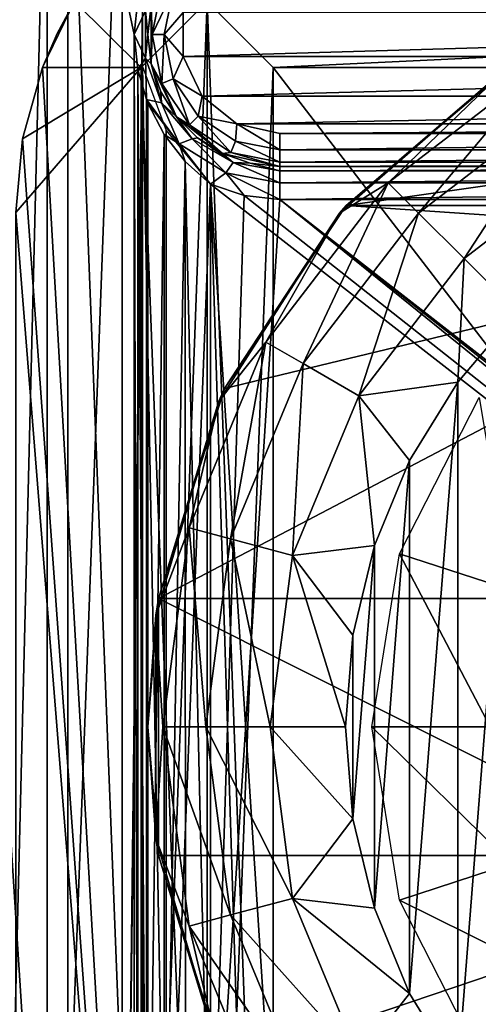
# Model space of a CAD drawing. Units: inches. Extents: x -0.9 to 0.91, y -0.12 to 1.01.
# Drawn here: x -0.74 to -0.67, y 0.68 to 0.83 of the extents above; entities that cross this region are included whole.
import ezdxf

# ---------------------------------------------------------------- set-up
doc = ezdxf.new("R2010")
doc.units = ezdxf.units.IN
doc.header["$LTSCALE"] = 65.185185
doc.header["$MEASUREMENT"] = 0
for name, color, linetype in [('358', 7, 'CONTINUOUS'), ('359', 7, 'CONTINUOUS'), ('371', 7, 'CONTINUOUS'), ('391', 7, 'CONTINUOUS'), ('392', 7, 'CONTINUOUS'), ('395', 7, 'CONTINUOUS'), ('396', 7, 'CONTINUOUS'), ('399', 7, 'CONTINUOUS'), ('537', 7, 'CONTINUOUS'), ('541', 7, 'CONTINUOUS'), ('544', 7, 'CONTINUOUS'), ('550', 7, 'CONTINUOUS'), ('551', 7, 'CONTINUOUS'), ('553', 7, 'CONTINUOUS'), ('556', 7, 'CONTINUOUS'), ('557', 7, 'CONTINUOUS'), ('560', 7, 'CONTINUOUS'), ('570', 7, 'CONTINUOUS'), ('572', 7, 'CONTINUOUS'), ('577', 7, 'CONTINUOUS'), ('578', 7, 'CONTINUOUS'), ('580', 7, 'CONTINUOUS'), ('586', 7, 'CONTINUOUS'), ('587', 7, 'CONTINUOUS'), ('590', 7, 'CONTINUOUS'), ('591', 7, 'CONTINUOUS'), ('595', 7, 'CONTINUOUS')]:
    doc.layers.add(name, color=color, linetype=linetype)

msp = doc.modelspace()

# ---------------------------------------------------------------- linework, layer by layer
at = {"layer": '358', "color": 7, "linetype": 'CONTINUOUS', "true_color": 0xd0c406}
for points in [[(-0.73197, 0.826, -0.1435), (-0.717, 0.566, -0.1435), (-0.73498, 0.8152, -0.1435), (-0.73197, 0.826, -0.1435)], [(-0.717, 0.826, -0.1435), (-0.717, 0.566, -0.1435), (-0.73197, 0.826, -0.1435), (-0.717, 0.826, -0.1435)], [(-0.497, 0.826, -0.1435), (-0.497, 0.566, -0.1435), (-0.697, 0.826, -0.1435), (-0.497, 0.826, -0.1435)], [(-0.697, 0.826, -0.1435), (-0.497, 0.566, -0.1435), (-0.697, 0.566, -0.1435), (-0.697, 0.826, -0.1435)], [(-0.73498, 0.8152, -0.1435), (-0.717, 0.566, -0.1435), (-0.736, 0.804, -0.1435), (-0.73498, 0.8152, -0.1435)], [(-0.736, 0.804, -0.1435), (-0.717, 0.566, -0.1435), (-0.736, 0.538, -0.1435), (-0.736, 0.804, -0.1435)]]:
    msp.add_3dface(points, dxfattribs=at)
at = {"layer": '359', "color": 7, "linetype": 'CONTINUOUS', "true_color": 0xd0c406}
for points in [[(-0.73498, 0.8152, -0.0785), (-0.736, 0.804, -0.0785), (-0.717, 0.826, -0.0785), (-0.73498, 0.8152, -0.0785)], [(-0.717, 0.826, -0.0785), (-0.736, 0.804, -0.0785), (-0.717, 0.566, -0.0785), (-0.717, 0.826, -0.0785)], [(-0.73197, 0.826, -0.0785), (-0.73498, 0.8152, -0.0785), (-0.717, 0.826, -0.0785), (-0.73197, 0.826, -0.0785)], [(-0.697, 0.826, -0.0785), (-0.697, 0.566, -0.0785), (-0.497, 0.826, -0.0785), (-0.697, 0.826, -0.0785)], [(-0.497, 0.826, -0.0785), (-0.697, 0.566, -0.0785), (-0.497, 0.566, -0.0785), (-0.497, 0.826, -0.0785)], [(-0.736, 0.804, -0.0785), (-0.736, 0.538, -0.0785), (-0.717, 0.566, -0.0785), (-0.736, 0.804, -0.0785)]]:
    msp.add_3dface(points, dxfattribs=at)
at = {"layer": '371', "color": 7, "linetype": 'CONTINUOUS', "true_color": 0xd0c406}
for points in [[(-0.7271, 0.836, -0.1335), (-0.72973, 0.83117, -0.13833), (-0.7271, 0.836, -0.0885), (-0.7271, 0.836, -0.1335)], [(-0.7271, 0.836, -0.0885), (-0.72973, 0.83117, -0.13833), (-0.72973, 0.83117, -0.08367), (-0.7271, 0.836, -0.0885)], [(-0.73197, 0.826, -0.1435), (-0.73197, 0.826, -0.0785), (-0.72973, 0.83117, -0.08367), (-0.73197, 0.826, -0.1435)], [(-0.72973, 0.83117, -0.13833), (-0.73197, 0.826, -0.1435), (-0.72973, 0.83117, -0.08367), (-0.72973, 0.83117, -0.13833)], [(-0.73197, 0.826, -0.1435), (-0.73498, 0.8152, -0.1435), (-0.73197, 0.826, -0.0785), (-0.73197, 0.826, -0.1435)], [(-0.73498, 0.8152, -0.1435), (-0.73498, 0.8152, -0.0785), (-0.73197, 0.826, -0.0785), (-0.73498, 0.8152, -0.1435)], [(-0.73498, 0.8152, -0.1435), (-0.736, 0.804, -0.1435), (-0.73498, 0.8152, -0.0785), (-0.73498, 0.8152, -0.1435)], [(-0.736, 0.804, -0.1435), (-0.736, 0.804, -0.0785), (-0.73498, 0.8152, -0.0785), (-0.736, 0.804, -0.1435)]]:
    msp.add_3dface(points, dxfattribs=at)
at = {"layer": '391', "color": 7, "linetype": 'CONTINUOUS', "true_color": 0xd0c406}
for points in [[(-0.707, 0.566, -0.1335), (-0.717, 0.826, -0.1435), (-0.707, 0.836, -0.1335), (-0.707, 0.566, -0.1335)], [(-0.717, 0.566, -0.1435), (-0.717, 0.826, -0.1435), (-0.707, 0.566, -0.1335), (-0.717, 0.566, -0.1435)]]:
    msp.add_3dface(points, dxfattribs=at)
at = {"layer": '392', "color": 7, "linetype": 'CONTINUOUS', "true_color": 0xd0c406}
for points in [[(-0.697, 0.826, -0.1435), (-0.697, 0.566, -0.1435), (-0.707, 0.836, -0.1335), (-0.697, 0.826, -0.1435)], [(-0.697, 0.566, -0.1435), (-0.707, 0.566, -0.1335), (-0.707, 0.836, -0.1335), (-0.697, 0.566, -0.1435)]]:
    msp.add_3dface(points, dxfattribs=at)
at = {"layer": '395', "color": 7, "linetype": 'CONTINUOUS', "true_color": 0xd0c406}
for points in [[(-0.717, 0.826, -0.0785), (-0.717, 0.566, -0.0785), (-0.707, 0.836, -0.0885), (-0.717, 0.826, -0.0785)], [(-0.717, 0.566, -0.0785), (-0.707, 0.566, -0.0885), (-0.707, 0.836, -0.0885), (-0.717, 0.566, -0.0785)]]:
    msp.add_3dface(points, dxfattribs=at)
at = {"layer": '396', "color": 7, "linetype": 'CONTINUOUS', "true_color": 0xd0c406}
for points in [[(-0.707, 0.566, -0.0885), (-0.697, 0.826, -0.0785), (-0.707, 0.836, -0.0885), (-0.707, 0.566, -0.0885)], [(-0.697, 0.566, -0.0785), (-0.697, 0.826, -0.0785), (-0.707, 0.566, -0.0885), (-0.697, 0.566, -0.0785)]]:
    msp.add_3dface(points, dxfattribs=at)
at = {"layer": '399', "color": 7, "linetype": 'CONTINUOUS', "true_color": 0xd0c406}
for points in [[(-0.717, 0.826, -0.1435), (-0.73197, 0.826, -0.1435), (-0.7271, 0.836, -0.1335), (-0.717, 0.826, -0.1435)], [(-0.73197, 0.826, -0.1435), (-0.72973, 0.83117, -0.13833), (-0.7271, 0.836, -0.1335), (-0.73197, 0.826, -0.1435)], [(-0.717, 0.826, -0.1435), (-0.7271, 0.836, -0.1335), (-0.707, 0.836, -0.1335), (-0.717, 0.826, -0.1435)], [(-0.697, 0.826, -0.1435), (-0.707, 0.836, -0.1335), (-0.487, 0.836, -0.1335), (-0.697, 0.826, -0.1435)], [(-0.497, 0.826, -0.1435), (-0.697, 0.826, -0.1435), (-0.487, 0.836, -0.1335), (-0.497, 0.826, -0.1435)]]:
    msp.add_3dface(points, dxfattribs=at)
at = {"layer": '537', "color": 7, "linetype": 'CONTINUOUS', "true_color": 0xd0c406}
for points in [[(-0.70138, 0.80658, -0.0435), (-0.7065, 0.80831, -0.0435), (-0.7065, 0.64369, -0.0435), (-0.70138, 0.80658, -0.0435)], [(-0.4875, 0.80831, -0.0435), (-0.49262, 0.80658, -0.0435), (-0.696, 0.646, -0.0435), (-0.4875, 0.80831, -0.0435)], [(-0.498, 0.646, -0.0435), (-0.4875, 0.80831, -0.0435), (-0.696, 0.646, -0.0435), (-0.498, 0.646, -0.0435)], [(-0.696, 0.806, -0.0435), (-0.70138, 0.80658, -0.0435), (-0.7065, 0.64369, -0.0435), (-0.696, 0.806, -0.0435)], [(-0.49262, 0.80658, -0.0435), (-0.498, 0.806, -0.0435), (-0.696, 0.646, -0.0435), (-0.49262, 0.80658, -0.0435)], [(-0.498, 0.806, -0.0435), (-0.696, 0.806, -0.0435), (-0.7065, 0.64369, -0.0435), (-0.498, 0.806, -0.0435)], [(-0.70138, 0.64542, -0.0435), (-0.498, 0.806, -0.0435), (-0.7065, 0.64369, -0.0435), (-0.70138, 0.64542, -0.0435)], [(-0.696, 0.646, -0.0435), (-0.498, 0.806, -0.0435), (-0.70138, 0.64542, -0.0435), (-0.696, 0.646, -0.0435)]]:
    msp.add_3dface(points, dxfattribs=at)
at = {"layer": '541', "color": 7, "linetype": 'CONTINUOUS', "true_color": 0xd0c406}
for points in [[(-0.70138, 0.64542, -0.0785), (-0.7065, 0.64369, -0.0785), (-0.7065, 0.80831, -0.0785), (-0.70138, 0.64542, -0.0785)], [(-0.696, 0.646, -0.0785), (-0.70138, 0.64542, -0.0785), (-0.7065, 0.80831, -0.0785), (-0.696, 0.646, -0.0785)], [(-0.498, 0.646, -0.0785), (-0.696, 0.646, -0.0785), (-0.7065, 0.80831, -0.0785), (-0.498, 0.646, -0.0785)], [(-0.70138, 0.80658, -0.0785), (-0.498, 0.646, -0.0785), (-0.7065, 0.80831, -0.0785), (-0.70138, 0.80658, -0.0785)], [(-0.696, 0.806, -0.0785), (-0.498, 0.646, -0.0785), (-0.70138, 0.80658, -0.0785), (-0.696, 0.806, -0.0785)], [(-0.49262, 0.64542, -0.0785), (-0.498, 0.646, -0.0785), (-0.696, 0.806, -0.0785), (-0.49262, 0.64542, -0.0785)], [(-0.4875, 0.64369, -0.0785), (-0.49262, 0.64542, -0.0785), (-0.696, 0.806, -0.0785), (-0.4875, 0.64369, -0.0785)], [(-0.498, 0.806, -0.0785), (-0.4875, 0.64369, -0.0785), (-0.696, 0.806, -0.0785), (-0.498, 0.806, -0.0785)]]:
    msp.add_3dface(points, dxfattribs=at)
at = {"layer": '544', "color": 7, "linetype": 'CONTINUOUS', "true_color": 0xd0c406}
for points in [[(-0.48338, 0.82766, -0.0585), (-0.48338, 0.83434, -0.0585), (-0.71062, 0.82766, -0.0585), (-0.48338, 0.82766, -0.0585)], [(-0.71062, 0.82766, -0.0585), (-0.48338, 0.83434, -0.0585), (-0.71062, 0.83434, -0.0585), (-0.71062, 0.82766, -0.0585)], [(-0.70773, 0.82165, -0.0585), (-0.48338, 0.82766, -0.0585), (-0.71062, 0.82766, -0.0585), (-0.70773, 0.82165, -0.0585)], [(-0.48627, 0.82165, -0.0585), (-0.48338, 0.82766, -0.0585), (-0.70773, 0.82165, -0.0585), (-0.48627, 0.82165, -0.0585)], [(-0.70251, 0.81749, -0.0585), (-0.48627, 0.82165, -0.0585), (-0.70773, 0.82165, -0.0585), (-0.70251, 0.81749, -0.0585)], [(-0.49149, 0.81749, -0.0585), (-0.48627, 0.82165, -0.0585), (-0.70251, 0.81749, -0.0585), (-0.49149, 0.81749, -0.0585)], [(-0.696, 0.816, -0.0585), (-0.49149, 0.81749, -0.0585), (-0.70251, 0.81749, -0.0585), (-0.696, 0.816, -0.0585)], [(-0.498, 0.816, -0.0585), (-0.49149, 0.81749, -0.0585), (-0.696, 0.816, -0.0585), (-0.498, 0.816, -0.0585)]]:
    msp.add_3dface(points, dxfattribs=at)
at = {"layer": '550', "color": 7, "linetype": 'CONTINUOUS', "true_color": 0xd0c406}
for points in [[(-0.7155, 0.82655, -0.0485), (-0.7155, 0.83545, -0.0535), (-0.716, 0.831, -0.0485), (-0.7155, 0.82655, -0.0485)], [(-0.716, 0.831, -0.0485), (-0.7155, 0.83545, -0.0535), (-0.7155, 0.83545, -0.0485), (-0.716, 0.831, -0.0485)], [(-0.7155, 0.82655, -0.0535), (-0.7155, 0.83545, -0.0535), (-0.7155, 0.82655, -0.0485), (-0.7155, 0.82655, -0.0535)], [(-0.71164, 0.81853, -0.0535), (-0.7155, 0.82655, -0.0535), (-0.71164, 0.81853, -0.0485), (-0.71164, 0.81853, -0.0535)], [(-0.71164, 0.81853, -0.0485), (-0.7155, 0.82655, -0.0535), (-0.71402, 0.82232, -0.0485), (-0.71164, 0.81853, -0.0485)], [(-0.71402, 0.82232, -0.0485), (-0.7155, 0.82655, -0.0535), (-0.7155, 0.82655, -0.0485), (-0.71402, 0.82232, -0.0485)], [(-0.70468, 0.81298, -0.0535), (-0.71164, 0.81853, -0.0535), (-0.70468, 0.81298, -0.0485), (-0.70468, 0.81298, -0.0535)], [(-0.70468, 0.81298, -0.0485), (-0.71164, 0.81853, -0.0535), (-0.70847, 0.81536, -0.0485), (-0.70468, 0.81298, -0.0485)], [(-0.70847, 0.81536, -0.0485), (-0.71164, 0.81853, -0.0535), (-0.71164, 0.81853, -0.0485), (-0.70847, 0.81536, -0.0485)], [(-0.696, 0.811, -0.0535), (-0.70468, 0.81298, -0.0535), (-0.696, 0.811, -0.0485), (-0.696, 0.811, -0.0535)], [(-0.696, 0.811, -0.0485), (-0.70468, 0.81298, -0.0535), (-0.70045, 0.8115, -0.0485), (-0.696, 0.811, -0.0485)], [(-0.70045, 0.8115, -0.0485), (-0.70468, 0.81298, -0.0535), (-0.70468, 0.81298, -0.0485), (-0.70045, 0.8115, -0.0485)]]:
    msp.add_3dface(points, dxfattribs=at)
at = {"layer": '551', "color": 7, "linetype": 'CONTINUOUS', "true_color": 0xd0c406}
for points in [[(-0.696, 0.811, -0.0535), (-0.696, 0.811, -0.0485), (-0.498, 0.811, -0.0485), (-0.696, 0.811, -0.0535)], [(-0.498, 0.811, -0.0535), (-0.696, 0.811, -0.0535), (-0.498, 0.811, -0.0485), (-0.498, 0.811, -0.0535)]]:
    msp.add_3dface(points, dxfattribs=at)
at = {"layer": '553', "color": 7, "linetype": 'CONTINUOUS', "true_color": 0xd0c406}
for points in [[(-0.498, 0.811, -0.0485), (-0.696, 0.811, -0.0485), (-0.696, 0.81033, -0.046), (-0.498, 0.811, -0.0485)], [(-0.498, 0.811, -0.0485), (-0.696, 0.81033, -0.046), (-0.498, 0.81033, -0.046), (-0.498, 0.811, -0.0485)], [(-0.696, 0.81033, -0.046), (-0.696, 0.8085, -0.04417), (-0.498, 0.81033, -0.046), (-0.696, 0.81033, -0.046)], [(-0.498, 0.81033, -0.046), (-0.696, 0.8085, -0.04417), (-0.498, 0.8085, -0.04417), (-0.498, 0.81033, -0.046)], [(-0.696, 0.806, -0.0435), (-0.498, 0.806, -0.0435), (-0.498, 0.8085, -0.04417), (-0.696, 0.806, -0.0435)], [(-0.696, 0.8085, -0.04417), (-0.696, 0.806, -0.0435), (-0.498, 0.8085, -0.04417), (-0.696, 0.8085, -0.04417)]]:
    msp.add_3dface(points, dxfattribs=at)
at = {"layer": '556', "color": 7, "linetype": 'CONTINUOUS', "true_color": 0xd0c406}
for points in [[(-0.71752, 0.83632, -0.04437), (-0.71805, 0.83102, -0.04446), (-0.71635, 0.83459, -0.046), (-0.71752, 0.83632, -0.04437)], [(-0.716, 0.831, -0.0485), (-0.7155, 0.83545, -0.0485), (-0.71635, 0.83459, -0.046), (-0.716, 0.831, -0.0485)], [(-0.71635, 0.83459, -0.046), (-0.71805, 0.83102, -0.04446), (-0.71635, 0.82741, -0.046), (-0.71635, 0.83459, -0.046)], [(-0.716, 0.831, -0.0485), (-0.71635, 0.83459, -0.046), (-0.71635, 0.82741, -0.046), (-0.716, 0.831, -0.0485)], [(-0.71805, 0.83102, -0.04446), (-0.71753, 0.82572, -0.04437), (-0.71635, 0.82741, -0.046), (-0.71805, 0.83102, -0.04446)], [(-0.7155, 0.82655, -0.0485), (-0.716, 0.831, -0.0485), (-0.71635, 0.82741, -0.046), (-0.7155, 0.82655, -0.0485)], [(-0.71753, 0.82572, -0.04437), (-0.71621, 0.82114, -0.04418), (-0.71635, 0.82741, -0.046), (-0.71753, 0.82572, -0.04437)], [(-0.7155, 0.82655, -0.0485), (-0.71635, 0.82741, -0.046), (-0.7139, 0.82067, -0.046), (-0.7155, 0.82655, -0.0485)], [(-0.71635, 0.82741, -0.046), (-0.71621, 0.82114, -0.04418), (-0.7139, 0.82067, -0.046), (-0.71635, 0.82741, -0.046)], [(-0.71402, 0.82232, -0.0485), (-0.7155, 0.82655, -0.0485), (-0.7139, 0.82067, -0.046), (-0.71402, 0.82232, -0.0485)], [(-0.71164, 0.81853, -0.0485), (-0.71402, 0.82232, -0.0485), (-0.7139, 0.82067, -0.046), (-0.71164, 0.81853, -0.0485)], [(-0.71621, 0.82114, -0.04418), (-0.71599, 0.82058, -0.04415), (-0.71125, 0.81445, -0.04417), (-0.71621, 0.82114, -0.04418)], [(-0.71621, 0.82114, -0.04418), (-0.71125, 0.81445, -0.04417), (-0.7139, 0.82067, -0.046), (-0.71621, 0.82114, -0.04418)], [(-0.71599, 0.82058, -0.04415), (-0.71352, 0.81585, -0.04385), (-0.71125, 0.81445, -0.04417), (-0.71599, 0.82058, -0.04415)], [(-0.71164, 0.81853, -0.0485), (-0.7139, 0.82067, -0.046), (-0.70929, 0.81517, -0.046), (-0.71164, 0.81853, -0.0485)], [(-0.7139, 0.82067, -0.046), (-0.71125, 0.81445, -0.04417), (-0.70929, 0.81517, -0.046), (-0.7139, 0.82067, -0.046)], [(-0.70847, 0.81536, -0.0485), (-0.71164, 0.81853, -0.0485), (-0.70929, 0.81517, -0.046), (-0.70847, 0.81536, -0.0485)], [(-0.71352, 0.81585, -0.04385), (-0.71031, 0.81175, -0.0436), (-0.71125, 0.81445, -0.04417), (-0.71352, 0.81585, -0.04385)], [(-0.71125, 0.81445, -0.04417), (-0.70418, 0.81004, -0.04417), (-0.70929, 0.81517, -0.046), (-0.71125, 0.81445, -0.04417)], [(-0.71031, 0.81175, -0.0436), (-0.7065, 0.80831, -0.0435), (-0.71125, 0.81445, -0.04417), (-0.71031, 0.81175, -0.0436)], [(-0.71125, 0.81445, -0.04417), (-0.7065, 0.80831, -0.0435), (-0.70418, 0.81004, -0.04417), (-0.71125, 0.81445, -0.04417)], [(-0.70847, 0.81536, -0.0485), (-0.70929, 0.81517, -0.046), (-0.70307, 0.81158, -0.046), (-0.70847, 0.81536, -0.0485)], [(-0.70929, 0.81517, -0.046), (-0.70418, 0.81004, -0.04417), (-0.70307, 0.81158, -0.046), (-0.70929, 0.81517, -0.046)], [(-0.70468, 0.81298, -0.0485), (-0.70847, 0.81536, -0.0485), (-0.70307, 0.81158, -0.046), (-0.70468, 0.81298, -0.0485)], [(-0.70045, 0.8115, -0.0485), (-0.70468, 0.81298, -0.0485), (-0.70307, 0.81158, -0.046), (-0.70045, 0.8115, -0.0485)], [(-0.70418, 0.81004, -0.04417), (-0.696, 0.8085, -0.04417), (-0.70307, 0.81158, -0.046), (-0.70418, 0.81004, -0.04417)], [(-0.696, 0.81033, -0.046), (-0.70045, 0.8115, -0.0485), (-0.70307, 0.81158, -0.046), (-0.696, 0.81033, -0.046)], [(-0.696, 0.8085, -0.04417), (-0.696, 0.81033, -0.046), (-0.70307, 0.81158, -0.046), (-0.696, 0.8085, -0.04417)], [(-0.696, 0.811, -0.0485), (-0.70045, 0.8115, -0.0485), (-0.696, 0.81033, -0.046), (-0.696, 0.811, -0.0485)], [(-0.7065, 0.80831, -0.0435), (-0.70138, 0.80658, -0.0435), (-0.70418, 0.81004, -0.04417), (-0.7065, 0.80831, -0.0435)], [(-0.70138, 0.80658, -0.0435), (-0.696, 0.806, -0.0435), (-0.70418, 0.81004, -0.04417), (-0.70138, 0.80658, -0.0435)], [(-0.696, 0.806, -0.0435), (-0.696, 0.8085, -0.04417), (-0.70418, 0.81004, -0.04417), (-0.696, 0.806, -0.0435)]]:
    msp.add_3dface(points, dxfattribs=at)
at = {"layer": '557', "color": 7, "linetype": 'CONTINUOUS', "true_color": 0xd0c406}
for points in [[(-0.498, 0.816, -0.0585), (-0.696, 0.816, -0.0585), (-0.696, 0.8135, -0.05783), (-0.498, 0.816, -0.0585)], [(-0.498, 0.8135, -0.05783), (-0.498, 0.816, -0.0585), (-0.696, 0.8135, -0.05783), (-0.498, 0.8135, -0.05783)], [(-0.498, 0.81167, -0.056), (-0.498, 0.8135, -0.05783), (-0.696, 0.81167, -0.056), (-0.498, 0.81167, -0.056)], [(-0.696, 0.81167, -0.056), (-0.498, 0.8135, -0.05783), (-0.696, 0.8135, -0.05783), (-0.696, 0.81167, -0.056)], [(-0.696, 0.811, -0.0535), (-0.498, 0.811, -0.0535), (-0.498, 0.81167, -0.056), (-0.696, 0.811, -0.0535)], [(-0.696, 0.811, -0.0535), (-0.498, 0.81167, -0.056), (-0.696, 0.81167, -0.056), (-0.696, 0.811, -0.0535)]]:
    msp.add_3dface(points, dxfattribs=at)
at = {"layer": '560', "color": 7, "linetype": 'CONTINUOUS', "true_color": 0xd0c406}
for points in [[(-0.7155, 0.83545, -0.0535), (-0.71533, 0.831, -0.056), (-0.71386, 0.8384, -0.056), (-0.7155, 0.83545, -0.0535)], [(-0.71533, 0.831, -0.056), (-0.71217, 0.8377, -0.05783), (-0.71386, 0.8384, -0.056), (-0.71533, 0.831, -0.056)], [(-0.7135, 0.831, -0.05783), (-0.71217, 0.8377, -0.05783), (-0.71533, 0.831, -0.056), (-0.7135, 0.831, -0.05783)], [(-0.7135, 0.831, -0.05783), (-0.71062, 0.83434, -0.0585), (-0.71217, 0.8377, -0.05783), (-0.7135, 0.831, -0.05783)], [(-0.7155, 0.83545, -0.0535), (-0.7155, 0.82655, -0.0535), (-0.71533, 0.831, -0.056), (-0.7155, 0.83545, -0.0535)], [(-0.71062, 0.82766, -0.0585), (-0.71062, 0.83434, -0.0585), (-0.7135, 0.831, -0.05783), (-0.71062, 0.82766, -0.0585)], [(-0.7155, 0.82655, -0.0535), (-0.71386, 0.8236, -0.056), (-0.71533, 0.831, -0.056), (-0.7155, 0.82655, -0.0535)], [(-0.71386, 0.8236, -0.056), (-0.7135, 0.831, -0.05783), (-0.71533, 0.831, -0.056), (-0.71386, 0.8236, -0.056)], [(-0.71217, 0.8243, -0.05783), (-0.7135, 0.831, -0.05783), (-0.71386, 0.8236, -0.056), (-0.71217, 0.8243, -0.05783)], [(-0.71217, 0.8243, -0.05783), (-0.71062, 0.82766, -0.0585), (-0.7135, 0.831, -0.05783), (-0.71217, 0.8243, -0.05783)], [(-0.70773, 0.82165, -0.0585), (-0.71062, 0.82766, -0.0585), (-0.71217, 0.8243, -0.05783), (-0.70773, 0.82165, -0.0585)], [(-0.7155, 0.82655, -0.0535), (-0.71164, 0.81853, -0.0535), (-0.71386, 0.8236, -0.056), (-0.7155, 0.82655, -0.0535)], [(-0.70967, 0.81733, -0.056), (-0.71217, 0.8243, -0.05783), (-0.71386, 0.8236, -0.056), (-0.70967, 0.81733, -0.056)], [(-0.71164, 0.81853, -0.0535), (-0.70967, 0.81733, -0.056), (-0.71386, 0.8236, -0.056), (-0.71164, 0.81853, -0.0535)], [(-0.70837, 0.81863, -0.05783), (-0.70773, 0.82165, -0.0585), (-0.71217, 0.8243, -0.05783), (-0.70837, 0.81863, -0.05783)], [(-0.70837, 0.81863, -0.05783), (-0.71217, 0.8243, -0.05783), (-0.70967, 0.81733, -0.056), (-0.70837, 0.81863, -0.05783)], [(-0.70251, 0.81749, -0.0585), (-0.70773, 0.82165, -0.0585), (-0.70837, 0.81863, -0.05783), (-0.70251, 0.81749, -0.0585)], [(-0.71164, 0.81853, -0.0535), (-0.70468, 0.81298, -0.0535), (-0.70967, 0.81733, -0.056), (-0.71164, 0.81853, -0.0535)], [(-0.7034, 0.81314, -0.056), (-0.70837, 0.81863, -0.05783), (-0.70967, 0.81733, -0.056), (-0.7034, 0.81314, -0.056)], [(-0.7027, 0.81483, -0.05783), (-0.70251, 0.81749, -0.0585), (-0.70837, 0.81863, -0.05783), (-0.7027, 0.81483, -0.05783)], [(-0.7027, 0.81483, -0.05783), (-0.70837, 0.81863, -0.05783), (-0.7034, 0.81314, -0.056), (-0.7027, 0.81483, -0.05783)], [(-0.70468, 0.81298, -0.0535), (-0.7034, 0.81314, -0.056), (-0.70967, 0.81733, -0.056), (-0.70468, 0.81298, -0.0535)], [(-0.696, 0.8135, -0.05783), (-0.70251, 0.81749, -0.0585), (-0.7027, 0.81483, -0.05783), (-0.696, 0.8135, -0.05783)], [(-0.696, 0.816, -0.0585), (-0.70251, 0.81749, -0.0585), (-0.696, 0.8135, -0.05783), (-0.696, 0.816, -0.0585)], [(-0.696, 0.81167, -0.056), (-0.7027, 0.81483, -0.05783), (-0.7034, 0.81314, -0.056), (-0.696, 0.81167, -0.056)], [(-0.696, 0.81167, -0.056), (-0.696, 0.8135, -0.05783), (-0.7027, 0.81483, -0.05783), (-0.696, 0.81167, -0.056)], [(-0.70468, 0.81298, -0.0535), (-0.696, 0.811, -0.0535), (-0.7034, 0.81314, -0.056), (-0.70468, 0.81298, -0.0535)], [(-0.696, 0.811, -0.0535), (-0.696, 0.81167, -0.056), (-0.7034, 0.81314, -0.056), (-0.696, 0.811, -0.0535)]]:
    msp.add_3dface(points, dxfattribs=at)
at = {"layer": '570', "color": 7, "linetype": 'CONTINUOUS', "true_color": 0xd0c406}
for points in [[(-0.73125, 0.5735, -0.08875), (-0.73884, 0.5735, -0.10011), (-0.73125, 0.8785, -0.08875), (-0.73125, 0.5735, -0.08875)], [(-0.73884, 0.5735, -0.10011), (-0.73884, 0.8785, -0.10011), (-0.73125, 0.8785, -0.08875), (-0.73884, 0.5735, -0.10011)], [(-0.71989, 0.5735, -0.08116), (-0.73125, 0.5735, -0.08875), (-0.71989, 0.8785, -0.08116), (-0.71989, 0.5735, -0.08116)], [(-0.73125, 0.5735, -0.08875), (-0.73125, 0.8785, -0.08875), (-0.71989, 0.8785, -0.08116), (-0.73125, 0.5735, -0.08875)], [(-0.71989, 0.5735, -0.08116), (-0.71989, 0.8785, -0.08116), (-0.71682, 0.83583, -0.08006), (-0.71989, 0.5735, -0.08116)], [(-0.71682, 0.83583, -0.08006), (-0.71682, 0.82616, -0.08006), (-0.71989, 0.5735, -0.08116), (-0.71682, 0.83583, -0.08006)], [(-0.71682, 0.62583, -0.08006), (-0.71989, 0.5735, -0.08116), (-0.71682, 0.82616, -0.08006), (-0.71682, 0.62583, -0.08006)], [(-0.71323, 0.63551, -0.07915), (-0.71682, 0.62583, -0.08006), (-0.71682, 0.82616, -0.08006), (-0.71323, 0.63551, -0.07915)], [(-0.71322, 0.81647, -0.07915), (-0.71323, 0.63551, -0.07915), (-0.71682, 0.82616, -0.08006), (-0.71322, 0.81647, -0.07915)], [(-0.7065, 0.80831, -0.0785), (-0.71323, 0.63551, -0.07915), (-0.71322, 0.81647, -0.07915), (-0.7065, 0.80831, -0.0785)], [(-0.7065, 0.80831, -0.0785), (-0.7065, 0.64369, -0.0785), (-0.71323, 0.63551, -0.07915), (-0.7065, 0.80831, -0.0785)]]:
    msp.add_3dface(points, dxfattribs=at)
at = {"layer": '572', "color": 7, "linetype": 'CONTINUOUS', "true_color": 0xd0c406}
for points in [[(-0.74765, 0.5735, -0.05688), (-0.72815, 0.5735, -0.04693), (-0.74765, 0.8785, -0.05688), (-0.74765, 0.5735, -0.05688)], [(-0.72815, 0.5735, -0.04693), (-0.72815, 0.8785, -0.04693), (-0.74765, 0.8785, -0.05688), (-0.72815, 0.5735, -0.04693)], [(-0.72815, 0.8785, -0.04693), (-0.72815, 0.5735, -0.04693), (-0.71805, 0.62102, -0.04446), (-0.72815, 0.8785, -0.04693)], [(-0.72815, 0.8785, -0.04693), (-0.71805, 0.83102, -0.04446), (-0.71752, 0.83632, -0.04437), (-0.72815, 0.8785, -0.04693)], [(-0.71805, 0.83102, -0.04446), (-0.72815, 0.8785, -0.04693), (-0.71805, 0.62102, -0.04446), (-0.71805, 0.83102, -0.04446)], [(-0.71753, 0.82572, -0.04437), (-0.71805, 0.83102, -0.04446), (-0.71752, 0.62632, -0.04437), (-0.71753, 0.82572, -0.04437)], [(-0.71805, 0.83102, -0.04446), (-0.71805, 0.62102, -0.04446), (-0.71752, 0.62632, -0.04437), (-0.71805, 0.83102, -0.04446)], [(-0.71621, 0.82114, -0.04418), (-0.71753, 0.82572, -0.04437), (-0.71621, 0.63086, -0.04418), (-0.71621, 0.82114, -0.04418)], [(-0.71753, 0.82572, -0.04437), (-0.71752, 0.62632, -0.04437), (-0.71621, 0.63086, -0.04418), (-0.71753, 0.82572, -0.04437)], [(-0.71599, 0.82058, -0.04415), (-0.71621, 0.82114, -0.04418), (-0.71597, 0.63146, -0.04414), (-0.71599, 0.82058, -0.04415)], [(-0.71621, 0.82114, -0.04418), (-0.71621, 0.63086, -0.04418), (-0.71597, 0.63146, -0.04414), (-0.71621, 0.82114, -0.04418)], [(-0.71352, 0.81585, -0.04385), (-0.71599, 0.82058, -0.04415), (-0.71597, 0.63146, -0.04414), (-0.71352, 0.81585, -0.04385)], [(-0.71352, 0.81585, -0.04385), (-0.71597, 0.63146, -0.04414), (-0.7135, 0.63617, -0.04385), (-0.71352, 0.81585, -0.04385)], [(-0.71031, 0.81175, -0.0436), (-0.71352, 0.81585, -0.04385), (-0.7135, 0.63617, -0.04385), (-0.71031, 0.81175, -0.0436)], [(-0.71031, 0.81175, -0.0436), (-0.7135, 0.63617, -0.04385), (-0.7103, 0.64026, -0.0436), (-0.71031, 0.81175, -0.0436)], [(-0.7065, 0.64369, -0.0435), (-0.7065, 0.80831, -0.0435), (-0.71031, 0.81175, -0.0436), (-0.7065, 0.64369, -0.0435)], [(-0.7065, 0.64369, -0.0435), (-0.71031, 0.81175, -0.0436), (-0.7103, 0.64026, -0.0436), (-0.7065, 0.64369, -0.0435)]]:
    msp.add_3dface(points, dxfattribs=at)
at = {"layer": '577', "linetype": 'CONTINUOUS'}
for points in [[(-0.66046, 0.82667, 0.0805), (-0.68591, 0.8051, 0.0805), (-0.53354, 0.82667, 0.0805), (-0.66046, 0.82667, 0.0805)], [(-0.53354, 0.82667, 0.0805), (-0.68591, 0.8051, 0.0805), (-0.50809, 0.8051, 0.0805), (-0.53354, 0.82667, 0.0805)], [(-0.70437, 0.77731, 0.0805), (-0.6105, 0.8, 0.0805), (-0.68591, 0.8051, 0.0805), (-0.70437, 0.77731, 0.0805)], [(-0.68591, 0.8051, 0.0805), (-0.6105, 0.8, 0.0805), (-0.50809, 0.8051, 0.0805), (-0.68591, 0.8051, 0.0805)], [(-0.6105, 0.7455, 0.0805), (-0.6105, 0.8, 0.0805), (-0.71439, 0.7455, 0.0805), (-0.6105, 0.7455, 0.0805)], [(-0.71439, 0.7455, 0.0805), (-0.6105, 0.8, 0.0805), (-0.70437, 0.77731, 0.0805), (-0.71439, 0.7455, 0.0805)], [(-0.70437, 0.67469, 0.0805), (-0.6105, 0.7065, 0.0805), (-0.71439, 0.7065, 0.0805), (-0.70437, 0.67469, 0.0805)], [(-0.6105, 0.652, 0.0805), (-0.6105, 0.7065, 0.0805), (-0.70437, 0.67469, 0.0805), (-0.6105, 0.652, 0.0805)]]:
    msp.add_3dface(points, dxfattribs=at)
at = {"layer": '578', "linetype": 'CONTINUOUS'}
for points in [[(-0.68693, 0.80393, 0.0215), (-0.68591, 0.8051, 0.0805), (-0.66134, 0.82611, 0.0215), (-0.68693, 0.80393, 0.0215)], [(-0.68591, 0.8051, 0.0805), (-0.66046, 0.82667, 0.0805), (-0.66134, 0.82611, 0.0215), (-0.68591, 0.8051, 0.0805)], [(-0.70437, 0.77731, 0.0805), (-0.68591, 0.8051, 0.0805), (-0.68693, 0.80393, 0.0215), (-0.70437, 0.77731, 0.0805)], [(-0.70525, 0.77543, 0.0215), (-0.70437, 0.77731, 0.0805), (-0.68693, 0.80393, 0.0215), (-0.70525, 0.77543, 0.0215)], [(-0.71439, 0.7455, 0.0805), (-0.70437, 0.77731, 0.0805), (-0.71439, 0.7455, 0.0395), (-0.71439, 0.7455, 0.0805)], [(-0.70437, 0.77731, 0.0805), (-0.70525, 0.77543, 0.0215), (-0.71439, 0.7455, 0.0395), (-0.70437, 0.77731, 0.0805)], [(-0.70525, 0.77543, 0.0215), (-0.71479, 0.74294, 0.0215), (-0.71439, 0.7455, 0.0395), (-0.70525, 0.77543, 0.0215)], [(-0.71439, 0.7455, 0.0395), (-0.71479, 0.74294, 0.0215), (-0.716, 0.726, 0.0395), (-0.71439, 0.7455, 0.0395)], [(-0.71479, 0.74294, 0.0215), (-0.71479, 0.70906, 0.0215), (-0.716, 0.726, 0.0395), (-0.71479, 0.74294, 0.0215)], [(-0.71479, 0.70906, 0.0215), (-0.71439, 0.7065, 0.0395), (-0.716, 0.726, 0.0395), (-0.71479, 0.70906, 0.0215)], [(-0.70525, 0.67657, 0.0215), (-0.71439, 0.7065, 0.0395), (-0.71479, 0.70906, 0.0215), (-0.70525, 0.67657, 0.0215)], [(-0.70437, 0.67469, 0.0805), (-0.71439, 0.7065, 0.0805), (-0.70525, 0.67657, 0.0215), (-0.70437, 0.67469, 0.0805)], [(-0.71439, 0.7065, 0.0805), (-0.71439, 0.7065, 0.0395), (-0.70525, 0.67657, 0.0215), (-0.71439, 0.7065, 0.0805)]]:
    msp.add_3dface(points, dxfattribs=at)
at = {"layer": '580', "linetype": 'CONTINUOUS'}
for points in [[(-0.669, 0.77831, -0.0085), (-0.65993, 0.78893, -0.0085), (-0.669, 0.67369, -0.0085), (-0.669, 0.77831, -0.0085)], [(-0.669, 0.67369, -0.0085), (-0.65993, 0.78893, -0.0085), (-0.65993, 0.66307, -0.0085), (-0.669, 0.67369, -0.0085)], [(-0.6763, 0.76641, -0.0085), (-0.669, 0.77831, -0.0085), (-0.6763, 0.68559, -0.0085), (-0.6763, 0.76641, -0.0085)], [(-0.6763, 0.68559, -0.0085), (-0.669, 0.77831, -0.0085), (-0.669, 0.67369, -0.0085), (-0.6763, 0.68559, -0.0085)], [(-0.68164, 0.7535, -0.0085), (-0.6763, 0.76641, -0.0085), (-0.68164, 0.6985, -0.0085), (-0.68164, 0.7535, -0.0085)], [(-0.68164, 0.6985, -0.0085), (-0.6763, 0.76641, -0.0085), (-0.6763, 0.68559, -0.0085), (-0.68164, 0.6985, -0.0085)], [(-0.6849, 0.73992, -0.0085), (-0.68164, 0.7535, -0.0085), (-0.6849, 0.71208, -0.0085), (-0.6849, 0.73992, -0.0085)], [(-0.6849, 0.71208, -0.0085), (-0.68164, 0.7535, -0.0085), (-0.68164, 0.6985, -0.0085), (-0.6849, 0.71208, -0.0085)], [(-0.686, 0.726, -0.0085), (-0.6849, 0.73992, -0.0085), (-0.6849, 0.71208, -0.0085), (-0.686, 0.726, -0.0085)]]:
    msp.add_3dface(points, dxfattribs=at)
at = {"layer": '586', "linetype": 'CONTINUOUS'}
for points in [[(-0.71439, 0.7065, 0.0805), (-0.6105, 0.7065, 0.0805), (-0.71439, 0.7065, 0.0395), (-0.71439, 0.7065, 0.0805)], [(-0.71439, 0.7065, 0.0395), (-0.6105, 0.7065, 0.0805), (-0.6366, 0.7065, 0.0395), (-0.71439, 0.7065, 0.0395)]]:
    msp.add_3dface(points, dxfattribs=at)
at = {"layer": '587', "linetype": 'CONTINUOUS'}
for points in [[(-0.6105, 0.7455, 0.0805), (-0.71439, 0.7455, 0.0805), (-0.6366, 0.7455, 0.0395), (-0.6105, 0.7455, 0.0805)], [(-0.71439, 0.7455, 0.0805), (-0.71439, 0.7455, 0.0395), (-0.6366, 0.7455, 0.0395), (-0.71439, 0.7455, 0.0805)]]:
    msp.add_3dface(points, dxfattribs=at)
at = {"layer": '590', "linetype": 'CONTINUOUS'}
for points in [[(-0.71439, 0.7065, 0.0395), (-0.71439, 0.7455, 0.0395), (-0.716, 0.726, 0.0395), (-0.71439, 0.7065, 0.0395)], [(-0.71439, 0.7455, 0.0395), (-0.71439, 0.7065, 0.0395), (-0.6366, 0.7065, 0.0395), (-0.71439, 0.7455, 0.0395)], [(-0.71439, 0.7455, 0.0395), (-0.6366, 0.7065, 0.0395), (-0.6366, 0.7455, 0.0395), (-0.71439, 0.7455, 0.0395)]]:
    msp.add_3dface(points, dxfattribs=at)
at = {"layer": '591', "linetype": 'CONTINUOUS'}
for points in [[(-0.68693, 0.80393, 0.0215), (-0.66134, 0.82611, 0.0215), (-0.67953, 0.80853, 0.01002), (-0.68693, 0.80393, 0.0215)], [(-0.66134, 0.82611, 0.0215), (-0.65536, 0.82708, 0.01002), (-0.67953, 0.80853, 0.01002), (-0.66134, 0.82611, 0.0215)], [(-0.65536, 0.82708, 0.01002), (-0.67493, 0.80393, 0.00028), (-0.67953, 0.80853, 0.01002), (-0.65536, 0.82708, 0.01002)], [(-0.6521, 0.82144, 0.00028), (-0.67493, 0.80393, 0.00028), (-0.65536, 0.82708, 0.01002), (-0.6521, 0.82144, 0.00028)], [(-0.6521, 0.82144, 0.00028), (-0.66804, 0.79704, -0.00623), (-0.67493, 0.80393, 0.00028), (-0.6521, 0.82144, 0.00028)], [(-0.64723, 0.813, -0.00623), (-0.66804, 0.79704, -0.00623), (-0.6521, 0.82144, 0.00028), (-0.64723, 0.813, -0.00623)], [(-0.64723, 0.813, -0.00623), (-0.65993, 0.78893, -0.0085), (-0.66804, 0.79704, -0.00623), (-0.64723, 0.813, -0.00623)], [(-0.68693, 0.80393, 0.0215), (-0.67953, 0.80853, 0.01002), (-0.69808, 0.78436, 0.01002), (-0.68693, 0.80393, 0.0215)], [(-0.67953, 0.80853, 0.01002), (-0.69244, 0.7811, 0.00028), (-0.69808, 0.78436, 0.01002), (-0.67953, 0.80853, 0.01002)], [(-0.67493, 0.80393, 0.00028), (-0.69244, 0.7811, 0.00028), (-0.67953, 0.80853, 0.01002), (-0.67493, 0.80393, 0.00028)], [(-0.70525, 0.77543, 0.0215), (-0.68693, 0.80393, 0.0215), (-0.69808, 0.78436, 0.01002), (-0.70525, 0.77543, 0.0215)], [(-0.67493, 0.80393, 0.00028), (-0.684, 0.77623, -0.00623), (-0.69244, 0.7811, 0.00028), (-0.67493, 0.80393, 0.00028)], [(-0.66804, 0.79704, -0.00623), (-0.684, 0.77623, -0.00623), (-0.67493, 0.80393, 0.00028), (-0.66804, 0.79704, -0.00623)], [(-0.66804, 0.79704, -0.00623), (-0.669, 0.77831, -0.0085), (-0.684, 0.77623, -0.00623), (-0.66804, 0.79704, -0.00623)], [(-0.65993, 0.78893, -0.0085), (-0.669, 0.77831, -0.0085), (-0.66804, 0.79704, -0.00623), (-0.65993, 0.78893, -0.0085)], [(-0.70525, 0.77543, 0.0215), (-0.69808, 0.78436, 0.01002), (-0.70974, 0.75621, 0.01002), (-0.70525, 0.77543, 0.0215)], [(-0.69808, 0.78436, 0.01002), (-0.70345, 0.75452, 0.00028), (-0.70974, 0.75621, 0.01002), (-0.69808, 0.78436, 0.01002)], [(-0.69244, 0.7811, 0.00028), (-0.70345, 0.75452, 0.00028), (-0.69808, 0.78436, 0.01002), (-0.69244, 0.7811, 0.00028)], [(-0.69244, 0.7811, 0.00028), (-0.69404, 0.752, -0.00623), (-0.70345, 0.75452, 0.00028), (-0.69244, 0.7811, 0.00028)], [(-0.684, 0.77623, -0.00623), (-0.69404, 0.752, -0.00623), (-0.69244, 0.7811, 0.00028), (-0.684, 0.77623, -0.00623)], [(-0.669, 0.77831, -0.0085), (-0.6763, 0.76641, -0.0085), (-0.684, 0.77623, -0.00623), (-0.669, 0.77831, -0.0085)], [(-0.71479, 0.74294, 0.0215), (-0.70525, 0.77543, 0.0215), (-0.70974, 0.75621, 0.01002), (-0.71479, 0.74294, 0.0215)], [(-0.684, 0.77623, -0.00623), (-0.68164, 0.7535, -0.0085), (-0.69404, 0.752, -0.00623), (-0.684, 0.77623, -0.00623)], [(-0.6763, 0.76641, -0.0085), (-0.68164, 0.7535, -0.0085), (-0.684, 0.77623, -0.00623), (-0.6763, 0.76641, -0.0085)], [(-0.71479, 0.74294, 0.0215), (-0.70974, 0.75621, 0.01002), (-0.71372, 0.726, 0.01002), (-0.71479, 0.74294, 0.0215)], [(-0.70974, 0.75621, 0.01002), (-0.7072, 0.726, 0.00028), (-0.71372, 0.726, 0.01002), (-0.70974, 0.75621, 0.01002)], [(-0.70345, 0.75452, 0.00028), (-0.7072, 0.726, 0.00028), (-0.70974, 0.75621, 0.01002), (-0.70345, 0.75452, 0.00028)], [(-0.70345, 0.75452, 0.00028), (-0.69746, 0.726, -0.00623), (-0.7072, 0.726, 0.00028), (-0.70345, 0.75452, 0.00028)], [(-0.69404, 0.752, -0.00623), (-0.69746, 0.726, -0.00623), (-0.70345, 0.75452, 0.00028), (-0.69404, 0.752, -0.00623)], [(-0.68164, 0.7535, -0.0085), (-0.6849, 0.73992, -0.0085), (-0.69404, 0.752, -0.00623), (-0.68164, 0.7535, -0.0085)], [(-0.69404, 0.752, -0.00623), (-0.686, 0.726, -0.0085), (-0.69746, 0.726, -0.00623), (-0.69404, 0.752, -0.00623)], [(-0.6849, 0.73992, -0.0085), (-0.686, 0.726, -0.0085), (-0.69404, 0.752, -0.00623), (-0.6849, 0.73992, -0.0085)], [(-0.71479, 0.70906, 0.0215), (-0.71479, 0.74294, 0.0215), (-0.71372, 0.726, 0.01002), (-0.71479, 0.70906, 0.0215)], [(-0.71479, 0.70906, 0.0215), (-0.71372, 0.726, 0.01002), (-0.70974, 0.69579, 0.01002), (-0.71479, 0.70906, 0.0215)], [(-0.7072, 0.726, 0.00028), (-0.70345, 0.69748, 0.00028), (-0.71372, 0.726, 0.01002), (-0.7072, 0.726, 0.00028)], [(-0.71372, 0.726, 0.01002), (-0.70345, 0.69748, 0.00028), (-0.70974, 0.69579, 0.01002), (-0.71372, 0.726, 0.01002)], [(-0.69746, 0.726, -0.00623), (-0.69404, 0.7, -0.00623), (-0.7072, 0.726, 0.00028), (-0.69746, 0.726, -0.00623)], [(-0.7072, 0.726, 0.00028), (-0.69404, 0.7, -0.00623), (-0.70345, 0.69748, 0.00028), (-0.7072, 0.726, 0.00028)], [(-0.686, 0.726, -0.0085), (-0.6849, 0.71208, -0.0085), (-0.69746, 0.726, -0.00623), (-0.686, 0.726, -0.0085)], [(-0.69746, 0.726, -0.00623), (-0.6849, 0.71208, -0.0085), (-0.69404, 0.7, -0.00623), (-0.69746, 0.726, -0.00623)], [(-0.6849, 0.71208, -0.0085), (-0.68164, 0.6985, -0.0085), (-0.69404, 0.7, -0.00623), (-0.6849, 0.71208, -0.0085)], [(-0.70525, 0.67657, 0.0215), (-0.71479, 0.70906, 0.0215), (-0.70974, 0.69579, 0.01002), (-0.70525, 0.67657, 0.0215)], [(-0.69404, 0.7, -0.00623), (-0.684, 0.67577, -0.00623), (-0.70345, 0.69748, 0.00028), (-0.69404, 0.7, -0.00623)], [(-0.68164, 0.6985, -0.0085), (-0.6763, 0.68559, -0.0085), (-0.69404, 0.7, -0.00623), (-0.68164, 0.6985, -0.0085)], [(-0.69404, 0.7, -0.00623), (-0.6763, 0.68559, -0.0085), (-0.684, 0.67577, -0.00623), (-0.69404, 0.7, -0.00623)], [(-0.70345, 0.69748, 0.00028), (-0.69244, 0.6709, 0.00028), (-0.70974, 0.69579, 0.01002), (-0.70345, 0.69748, 0.00028)], [(-0.70345, 0.69748, 0.00028), (-0.684, 0.67577, -0.00623), (-0.69244, 0.6709, 0.00028), (-0.70345, 0.69748, 0.00028)], [(-0.70525, 0.67657, 0.0215), (-0.70974, 0.69579, 0.01002), (-0.69808, 0.66764, 0.01002), (-0.70525, 0.67657, 0.0215)], [(-0.70974, 0.69579, 0.01002), (-0.69244, 0.6709, 0.00028), (-0.69808, 0.66764, 0.01002), (-0.70974, 0.69579, 0.01002)], [(-0.6763, 0.68559, -0.0085), (-0.669, 0.67369, -0.0085), (-0.684, 0.67577, -0.00623), (-0.6763, 0.68559, -0.0085)]]:
    msp.add_3dface(points, dxfattribs=at)
at = {"layer": '595', "color": 7, "linetype": 'CONTINUOUS', "true_color": 0xd0c406}
for points in [[(-0.66577, 0.77596, -0.0085), (-0.66082, 0.74674, -0.0375), (-0.67784, 0.75227, -0.0085), (-0.66577, 0.77596, -0.0085)], [(-0.67784, 0.75227, -0.0085), (-0.6641, 0.726, -0.0375), (-0.682, 0.726, -0.0085), (-0.67784, 0.75227, -0.0085)], [(-0.66082, 0.74674, -0.0375), (-0.6641, 0.726, -0.0375), (-0.67784, 0.75227, -0.0085), (-0.66082, 0.74674, -0.0375)], [(-0.6641, 0.726, -0.0375), (-0.66082, 0.70526, -0.0375), (-0.682, 0.726, -0.0085), (-0.6641, 0.726, -0.0375)], [(-0.682, 0.726, -0.0085), (-0.66082, 0.70526, -0.0375), (-0.67784, 0.69973, -0.0085), (-0.682, 0.726, -0.0085)], [(-0.66082, 0.70526, -0.0375), (-0.65129, 0.68656, -0.0375), (-0.67784, 0.69973, -0.0085), (-0.66082, 0.70526, -0.0375)], [(-0.67784, 0.69973, -0.0085), (-0.65129, 0.68656, -0.0375), (-0.66577, 0.67604, -0.0085), (-0.67784, 0.69973, -0.0085)]]:
    msp.add_3dface(points, dxfattribs=at)

doc.saveas('drawing.dxf')
